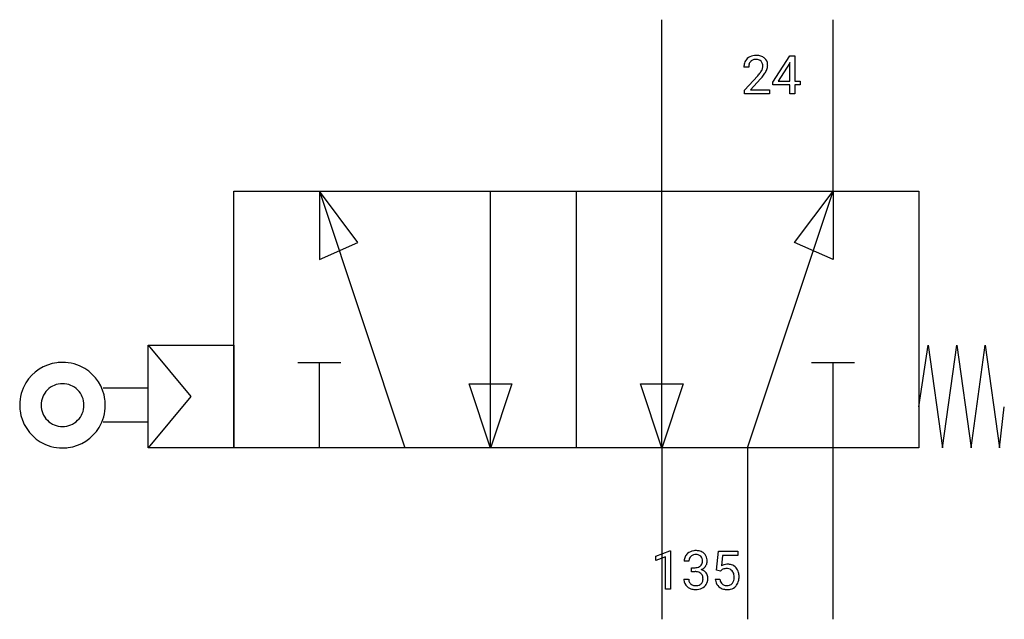
# Model space of a CAD drawing. Extents: x 3.4 to 33.9, y -2.8 to 15.7.
import ezdxf

# ---------------------------------------------------------------- set-up
doc = ezdxf.new("R2010")
doc.units = 0
doc.layers.add('DEFAULT_255_1_234', color=255, linetype='CONTINUOUS')
doc.layers.add('DEFAULT_255_2_778', color=255, linetype='CONTINUOUS')

msp = doc.modelspace()

# ---------------------------------------------------------------- linework, layer by layer
at = {"layer": 'DEFAULT_255_1_234'}
for p, q in [((26.711, 13.813), (27.235, 14.624)), ((27.235, 14.624), (27.393, 14.624)), ((27.393, 14.624), (27.393, 13.847)), ((27.226, 14.388), (26.88, 13.847)), ((27.244, 14.42), (27.226, 14.388)), ((27.244, 13.847), (27.244, 14.42)), ((25.968, 14.279), (25.819, 14.279)), ((25.842, 13.561), (26.247, 14.011)), ((26.334, 13.915), (26.021, 13.575)), ((26.711, 13.726), (26.711, 13.813)), ((27.244, 13.726), (26.711, 13.726)), ((26.88, 13.847), (27.244, 13.847)), ((27.244, 13.454), (27.244, 13.726)), ((27.393, 13.847), (27.555, 13.847)), ((27.555, 13.726), (27.393, 13.726)), ((27.393, 13.726), (27.393, 13.454)), ((27.555, 13.847), (27.555, 13.726)), ((25.842, 13.454), (25.842, 13.561)), ((26.608, 13.454), (25.842, 13.454)), ((26.021, 13.575), (26.608, 13.575)), ((26.608, 13.575), (26.608, 13.454)), ((27.393, 13.454), (27.244, 13.454)), ((23.1, -0.827), (23.526, -0.667)), ((23.1, -0.962), (23.1, -0.827)), ((23.4, -0.852), (23.1, -0.962)), ((23.4, -1.843), (23.4, -0.852)), ((23.526, -0.667), (23.549, -0.667)), ((23.549, -0.667), (23.549, -1.843)), ((24.977, -1.256), (25.036, -0.673)), ((25.036, -0.673), (25.635, -0.673)), ((25.162, -0.81), (25.127, -1.129)), ((25.635, -0.81), (25.162, -0.81)), ((25.635, -0.673), (25.635, -0.81)), ((24.122, -0.98), (23.973, -0.98)), ((24.201, -1.307), (24.201, -1.186)), ((24.201, -1.186), (24.312, -1.186)), ((24.312, -1.307), (24.201, -1.307)), ((25.096, -1.287), (24.977, -1.256)), ((25.135, -1.255), (25.096, -1.287)), ((23.963, -1.534), (24.112, -1.534)), ((24.935, -1.535), (25.075, -1.535)), ((23.549, -1.843), (23.4, -1.843))]:
    msp.add_line(p, q, dxfattribs=at)
for centre, radius, start, end in [((26.164, 14.286), 0.35, 100.7869, 133.4384), ((26.199, 14.131), 0.508, 89.6605, 101.3704), ((26.205, 14.137), 0.502, 78.2171, 90.413), ((26.241, 14.3), 0.336, 55.9268, 78.4889), ((26.226, 14.283), 0.407, 163.2879, 180.5582), ((26.146, 14.305), 0.324, 133.4541, 162.947), ((26.28, 14.284), 0.312, 165.9093, 178.8684), ((26.179, 14.311), 0.208, 136.1757, 166.3675), ((26.167, 14.32), 0.192, 129.7279, 135.7542), ((26.175, 14.308), 0.207, 102.1739, 129.2062), ((26.199, 14.205), 0.313, 89.5461, 102.5419), ((26.202, 14.259), 0.259, 82.1602, 90.1506), ((26.216, 14.332), 0.184, 43.4415, 83.1661), ((26.208, 14.325), 0.195, 16.1715, 43.5284), ((26.157, 14.311), 0.248, 359.4866, 15.934), ((26.136, 14.309), 0.269, 353.2249, 0.0169), ((26.261, 14.334), 0.297, 47.9292, 55.4054), ((26.271, 14.344), 0.283, 4.3348, 48.0561), ((26.204, 14.332), 0.35, 337.8914, 358.9968), ((26.161, 14.327), 0.393, 359.9252, 5.5968), ((26.366, 14.279), 0.398, 178.4382, 180.0084), ((24.898, 15.204), 1.801, 318.5132, 320.7828), ((25.426, 14.773), 1.119, 320.7373, 323.9737), ((25.818, 14.489), 0.635, 323.8962, 328.6421), ((26.023, 14.363), 0.395, 328.8299, 331.7899), ((26.123, 14.312), 0.282, 331.4255, 352.9365), ((25.534, 14.693), 1.115, 319.6473, 327.0958), ((25.933, 14.437), 0.641, 326.9135, 338.3505), ((25.151, 15.009), 1.611, 317.2587, 319.9046), ((24.284, -0.976), 0.31, 155.3484, 180.7485), ((24.279, -0.979), 0.307, 131.5745, 154.4798), ((24.31, -1.01), 0.352, 96.9875, 131.9691), ((24.307, -0.966), 0.183, 133.8349, 173.5344), ((24.311, -0.972), 0.191, 103.2932, 133.5619), ((24.332, -1.135), 0.478, 89.8596, 97.7825), ((24.331, -1.052), 0.273, 89.5325, 103.5319), ((24.337, -1.161), 0.504, 78.3655, 90.4132), ((24.337, -1.08), 0.301, 76.1117, 90.7026), ((24.376, -0.941), 0.157, 13.9577, 77.6713), ((24.373, -0.995), 0.334, 56.6229, 78.6387), ((24.241, -0.98), 0.297, 359.1805, 15.0453), ((24.394, -0.958), 0.291, 47.0254, 56.0854), ((24.396, -0.954), 0.287, 10.9208, 46.7778), ((24.26, -0.985), 0.427, 359.6364, 11.6087), ((24.379, -0.979), 0.257, 172.5097, 180.1367), ((24.31, -0.846), 0.339, 270.492, 281.8952), ((24.334, -0.956), 0.226, 281.6692, 301.2943), ((24.351, -0.988), 0.191, 301.7833, 311.7545), ((24.36, -0.998), 0.177, 311.7324, 354.2802), ((24.394, -0.967), 0.297, 292.9802, 325.2392), ((24.287, -0.985), 0.251, 353.0938, 0.1181), ((24.378, -0.956), 0.315, 325.2334, 332.8746), ((24.443, -0.987), 0.243, 332.355, 359.7179), ((25.312, -1.447), 0.368, 93.7182, 120.2539), ((25.265, -1.449), 0.235, 98.9831, 113.8909), ((25.285, -1.572), 0.36, 89.6805, 99.1614), ((25.288, -1.505), 0.293, 84.6958, 90.0676), ((25.322, -1.528), 0.449, 89.966, 94.2496), ((25.3, -1.424), 0.211, 41.785, 85.9893), ((25.326, -1.469), 0.39, 73.8043, 90.5586), ((25.349, -1.383), 0.302, 41.3071, 73.543), ((25.308, -1.419), 0.356, 13.5076, 41.2174), ((24.307, -1.762), 0.456, 84.0193, 89.3331), ((24.323, -1.626), 0.319, 71.901, 84.3554), ((24.359, -1.52), 0.207, 49.5089, 72.1836), ((24.377, -1.495), 0.176, 12.9498, 48.7551), ((24.366, -0.913), 0.357, 292.5402, 293.6925), ((24.405, -1.559), 0.331, 57.6435, 72.8625), ((24.291, -1.517), 0.265, 359.5048, 13.424), ((24.188, -1.52), 0.367, 357.4749, 0.0231), ((24.441, -1.501), 0.263, 36.7249, 57.4698), ((24.44, -1.5), 0.263, 8.0545, 36.3561), ((24.316, -1.52), 0.389, 343.983, 0.5572), ((24.353, -1.515), 0.351, 359.8321, 8.587), ((25.242, -1.395), 0.176, 114.1951, 127.3641), ((25.277, -1.443), 0.241, 12.649, 41.6081), ((25.163, -1.482), 0.358, 344.2412, 356.7357), ((25.172, -1.469), 0.35, 359.5577, 12.9535), ((25.038, -1.472), 0.483, 356.3549, 0.05), ((25.144, -1.462), 0.526, 1.1331, 13.8829), ((25.13, -1.474), 0.54, 347.8572, 0.4293), ((25.002, -1.47), 0.667, 359.9919, 1.5443), ((24.359, -1.534), 0.396, 179.9755, 183.2323), ((24.255, -1.547), 0.291, 181.8183, 229.6455), ((24.296, -1.501), 0.354, 229.4223, 256.8556), ((24.342, -1.536), 0.229, 179.4465, 196.2869), ((24.293, -1.55), 0.179, 196.5661, 227.7059), ((24.309, -1.531), 0.203, 227.7652, 257.8763), ((24.332, -1.437), 0.3, 257.4584, 270.4266), ((24.336, -1.408), 0.329, 269.5962, 280.8789), ((24.359, -1.523), 0.212, 280.6346, 299.8596), ((24.367, -1.502), 0.354, 279.783, 311.6256), ((24.378, -1.559), 0.171, 300.3576, 314.5518), ((24.37, -1.553), 0.182, 315.0728, 345.0431), ((24.278, -1.526), 0.278, 344.5987, 357.927), ((24.404, -1.544), 0.297, 311.636, 343.7652), ((25.382, -1.496), 0.449, 184.9247, 194.4976), ((25.259, -1.533), 0.32, 193.7537, 228.5271), ((25.266, -1.521), 0.334, 228.9024, 256.3314), ((25.402, -1.493), 0.329, 187.3601, 198.6733), ((25.297, -1.529), 0.218, 198.4452, 217.7945), ((25.267, -1.55), 0.182, 218.2887, 228.5612), ((25.277, -1.537), 0.198, 228.9655, 258.1235), ((25.298, -1.449), 0.288, 257.7258, 270.4014), ((25.302, -1.493), 0.244, 269.4204, 286.4209), ((25.317, -1.547), 0.188, 286.7251, 320.6004), ((25.341, -1.535), 0.319, 281.8396, 316.5458), ((25.279, -1.516), 0.237, 320.6713, 344.5442), ((25.335, -1.531), 0.326, 316.8171, 323.1493), ((25.305, -1.514), 0.36, 323.673, 348.1673), ((24.33, -1.362), 0.496, 256.6829, 270.4412), ((24.336, -1.358), 0.5, 269.7286, 280.3856), ((25.296, -1.401), 0.458, 256.2427, 270.4486), ((25.303, -1.38), 0.479, 269.577, 282.4215)]:
    msp.add_arc(centre, radius, start, end, dxfattribs=at)
at = {"layer": 'DEFAULT_255_2_778'}
for p, q in [((23.283, 10.451), (23.283, 15.743)), ((28.575, 10.451), (28.575, 15.743)), ((10.054, 10.451), (31.221, 10.451)), ((10.054, 2.514), (10.054, 10.451)), ((12.7, 10.451), (12.7, 8.334)), ((13.89, 8.864), (12.7, 10.451)), ((12.7, 10.451), (15.346, 2.514)), ((17.991, 2.514), (17.991, 10.451)), ((20.637, 10.451), (20.637, 2.514)), ((23.283, 2.514), (23.283, 10.451)), ((25.929, 2.514), (28.575, 10.451)), ((27.384, 8.864), (28.575, 10.451)), ((28.575, 10.451), (28.575, 8.334)), ((31.221, 10.451), (31.221, 2.514)), ((12.7, 8.334), (13.89, 8.864)), ((28.575, 8.334), (27.384, 8.864)), ((7.408, 5.689), (10.054, 5.689)), ((7.408, 2.514), (7.408, 5.689)), ((7.408, 5.689), (8.731, 4.101)), ((10.054, 5.689), (10.054, 2.514)), ((31.221, 3.784), (31.515, 5.689)), ((31.515, 5.689), (31.956, 2.514)), ((31.956, 2.514), (32.397, 5.689)), ((32.397, 5.689), (32.838, 2.514)), ((32.838, 2.514), (33.279, 5.689)), ((33.279, 5.689), (33.72, 2.514)), ((12.038, 5.159), (13.361, 5.159)), ((12.7, 2.514), (12.7, 5.159)), ((27.913, 5.159), (29.236, 5.159)), ((28.575, -2.778), (28.575, 5.159)), ((7.408, 4.366), (6.019, 4.366)), ((17.33, 4.498), (18.653, 4.498)), ((17.991, 2.513), (17.33, 4.498)), ((18.653, 4.498), (17.991, 2.513)), ((22.622, 4.498), (23.945, 4.498)), ((23.283, 2.513), (22.622, 4.498)), ((23.945, 4.498), (23.283, 2.513)), ((8.731, 4.101), (7.408, 2.514)), ((3.439, 3.836), (3.439, 3.836)), ((4.101, 3.836), (4.101, 3.836)), ((33.72, 2.514), (33.867, 3.784)), ((7.408, 3.307), (6.019, 3.307)), ((10.054, 2.514), (7.408, 2.514)), ((31.221, 2.514), (10.054, 2.514)), ((23.283, 2.514), (23.283, -2.778)), ((25.929, 2.514), (25.929, -2.778))]:
    msp.add_line(p, q, dxfattribs=at)
for centre, radius, start, end in [((4.759, 3.84), 1.319, 97.5665, 148.7936), ((4.762, 3.813), 1.346, 89.9828, 97.5478), ((4.765, 3.839), 1.32, 58.7969, 90.1301), ((4.766, 3.84), 1.319, 7.5665, 58.7936), ((4.76, 3.839), 1.32, 148.7969, 180.1301), ((4.761, 3.838), 0.66, 89.871, 180.129), ((4.764, 3.838), 0.66, 359.8692, 90.1222), ((4.739, 3.837), 1.346, 359.9828, 7.5478), ((4.785, 3.836), 1.346, 179.9828, 187.5478), ((4.759, 3.833), 1.319, 187.5665, 238.7936), ((4.761, 3.835), 0.66, 179.8778, 270.1308), ((4.764, 3.835), 0.66, 269.876, 0.124), ((4.765, 3.833), 1.32, 328.7969, 0.1301), ((4.766, 3.833), 1.319, 277.5665, 328.7936), ((4.759, 3.834), 1.32, 238.7969, 270.1301), ((4.763, 3.86), 1.346, 269.9828, 277.5478)]:
    msp.add_arc(centre, radius, start, end, dxfattribs=at)

doc.saveas('drawing.dxf')
